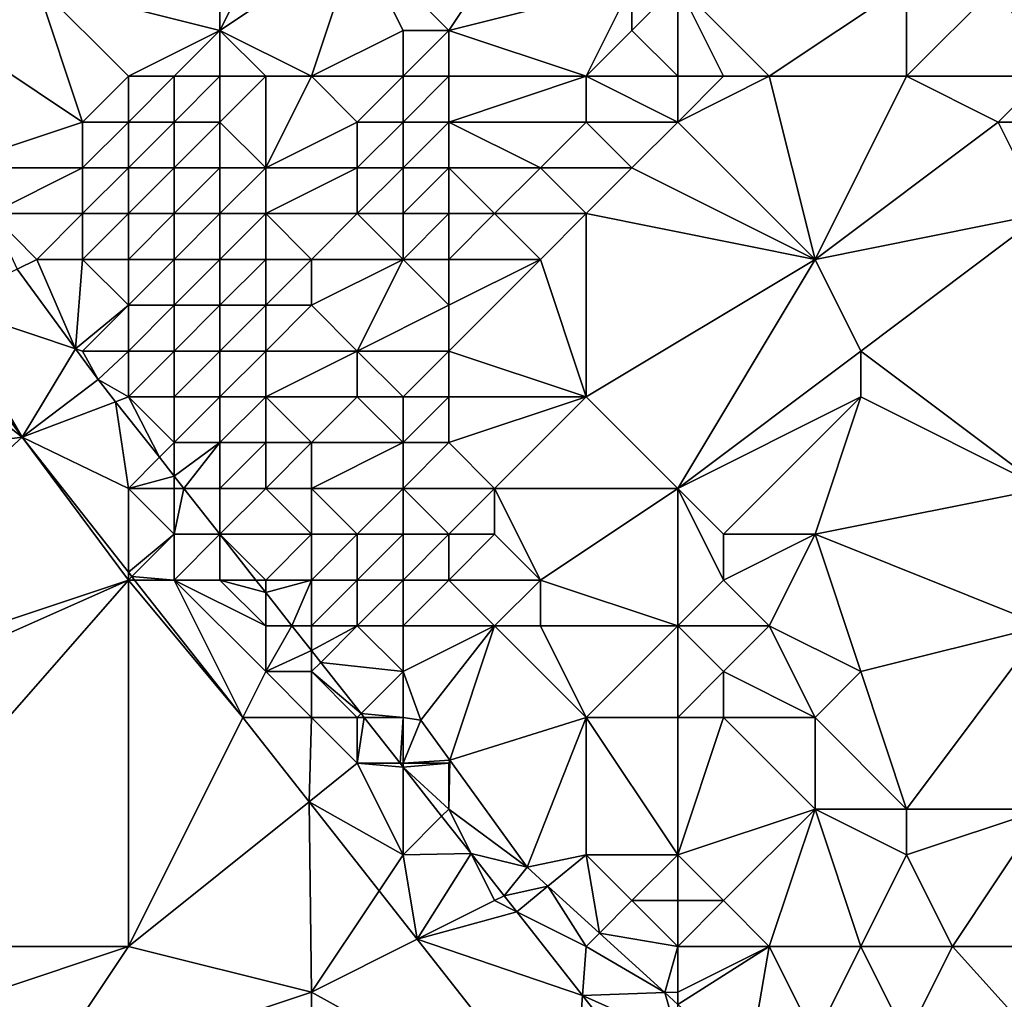
# Model space of a CAD drawing. Units: metres. Extents: x 74375 to 75000, y 343500 to 344000.
# Drawn here: x 74595 to 74616, y 343598 to 343619 of the extents above; entities that cross this region are included whole.
import ezdxf

# ---------------------------------------------------------------- set-up
doc = ezdxf.new("R2010")
doc.units = ezdxf.units.M
doc.layers.add('Terrain', color=15, linetype='Continuous')

msp = doc.modelspace()

# ---------------------------------------------------------------- linework, layer by layer
at = {"layer": 'Terrain'}
for points in [[(74595, 343620, 336.89), (74599, 343619, 337.7), (74599, 343624, 337.38), (74595, 343620, 336.89)], [(74599, 343624, 337.38), (74599, 343619, 337.7), (74601, 343623, 337.59), (74599, 343624, 337.38)], [(74601, 343623, 337.59), (74599, 343619, 337.7), (74602, 343621, 337.88), (74601, 343623, 337.59)], [(74606, 343622, 338.29), (74602, 343621, 337.88), (74604, 343619, 338.89), (74606, 343622, 338.29)], [(74606, 343622, 338.29), (74604, 343619, 338.89), (74608, 343620, 339.35), (74606, 343622, 338.29)], [(74602, 343621, 337.88), (74599, 343619, 337.7), (74601, 343618, 338.35), (74602, 343621, 337.88)], [(74602, 343621, 337.88), (74601, 343618, 338.35), (74603, 343619, 338.58), (74602, 343621, 337.88)], [(74602, 343621, 337.88), (74603, 343619, 338.58), (74604, 343619, 338.89), (74602, 343621, 337.88)], [(74594, 343620, 336.67), (74593, 343619, 336.21), (74595, 343620, 336.89), (74594, 343620, 336.67)], [(74595, 343620, 336.89), (74593, 343619, 336.21), (74596, 343617, 336.95), (74595, 343620, 336.89)], [(74595, 343620, 336.89), (74596, 343617, 336.95), (74597, 343618, 337.27), (74595, 343620, 336.89)], [(74595, 343620, 336.89), (74597, 343618, 337.27), (74599, 343619, 337.7), (74595, 343620, 336.89)], [(74608, 343620, 339.35), (74604, 343619, 338.89), (74607, 343618, 339.72), (74608, 343620, 339.35)], [(74608, 343620, 339.35), (74607, 343618, 339.72), (74608, 343619, 339.6), (74608, 343620, 339.35)], [(74609, 343620, 339.62), (74608, 343620, 339.35), (74608, 343619, 339.6), (74609, 343620, 339.62)], [(74609, 343620, 339.62), (74608, 343619, 339.6), (74609, 343618, 339.78), (74609, 343620, 339.62)], [(74609, 343620, 339.62), (74610, 343618, 339.82), (74611, 343618, 339.8), (74609, 343620, 339.62)], [(74609, 343620, 339.62), (74611, 343618, 339.8), (74614, 343620, 339.73), (74609, 343620, 339.62)], [(74609, 343620, 339.62), (74609, 343618, 339.78), (74610, 343618, 339.82), (74609, 343620, 339.62)], [(74614, 343620, 339.73), (74611, 343618, 339.8), (74614, 343618, 339.48), (74614, 343620, 339.73)], [(74614, 343620, 339.73), (74614, 343618, 339.48), (74616, 343620, 339.59), (74614, 343620, 339.73)], [(74616, 343620, 339.59), (74614, 343618, 339.48), (74617, 343618, 339.11), (74616, 343620, 339.59)], [(74616, 343620, 339.59), (74617, 343618, 339.11), (74617, 343620, 339.49), (74616, 343620, 339.59)], [(74593, 343619, 336.21), (74593, 343616, 335.92), (74596, 343617, 336.95), (74593, 343619, 336.21)], [(74599, 343619, 337.7), (74597, 343618, 337.27), (74598, 343618, 337.57), (74599, 343619, 337.7)], [(74599, 343619, 337.7), (74598, 343618, 337.57), (74599, 343618, 337.86), (74599, 343619, 337.7)], [(74599, 343619, 337.7), (74599, 343618, 337.86), (74600, 343618, 338.12), (74599, 343619, 337.7)], [(74599, 343619, 337.7), (74600, 343618, 338.12), (74601, 343618, 338.35), (74599, 343619, 337.7)], [(74603, 343619, 338.58), (74601, 343618, 338.35), (74603, 343618, 338.95), (74603, 343619, 338.58)], [(74603, 343619, 338.58), (74603, 343618, 338.95), (74604, 343619, 338.89), (74603, 343619, 338.58)], [(74604, 343619, 338.89), (74603, 343618, 338.95), (74604, 343618, 339.25), (74604, 343619, 338.89)], [(74604, 343619, 338.89), (74604, 343618, 339.25), (74607, 343618, 339.72), (74604, 343619, 338.89)], [(74608, 343619, 339.6), (74607, 343618, 339.72), (74609, 343618, 339.78), (74608, 343619, 339.6)], [(74596, 343617, 336.95), (74597, 343617, 337.36), (74597, 343618, 337.27), (74596, 343617, 336.95)], [(74597, 343618, 337.27), (74597, 343617, 337.36), (74598, 343618, 337.57), (74597, 343618, 337.27)], [(74598, 343618, 337.57), (74597, 343617, 337.36), (74598, 343617, 337.73), (74598, 343618, 337.57)], [(74598, 343618, 337.57), (74598, 343617, 337.73), (74599, 343618, 337.86), (74598, 343618, 337.57)], [(74599, 343618, 337.86), (74598, 343617, 337.73), (74599, 343617, 338.06), (74599, 343618, 337.86)], [(74599, 343618, 337.86), (74599, 343617, 338.06), (74600, 343618, 338.12), (74599, 343618, 337.86)], [(74600, 343618, 338.12), (74599, 343617, 338.06), (74600, 343616, 338.56), (74600, 343618, 338.12)], [(74600, 343618, 338.12), (74600, 343616, 338.56), (74601, 343618, 338.35), (74600, 343618, 338.12)], [(74601, 343618, 338.35), (74600, 343616, 338.56), (74602, 343617, 338.81), (74601, 343618, 338.35)], [(74601, 343618, 338.35), (74602, 343617, 338.81), (74603, 343618, 338.95), (74601, 343618, 338.35)], [(74603, 343618, 338.95), (74602, 343617, 338.81), (74603, 343617, 339.23), (74603, 343618, 338.95)], [(74603, 343618, 338.95), (74603, 343617, 339.23), (74604, 343618, 339.25), (74603, 343618, 338.95)], [(74604, 343618, 339.25), (74603, 343617, 339.23), (74604, 343617, 339.51), (74604, 343618, 339.25)], [(74604, 343618, 339.25), (74604, 343617, 339.51), (74607, 343618, 339.72), (74604, 343618, 339.25)], [(74607, 343618, 339.72), (74604, 343617, 339.51), (74607, 343617, 339.79), (74607, 343618, 339.72)], [(74609, 343618, 339.78), (74607, 343618, 339.72), (74609, 343617, 339.79), (74609, 343618, 339.78)], [(74609, 343617, 339.79), (74607, 343618, 339.72), (74607, 343617, 339.79), (74609, 343617, 339.79)], [(74609, 343618, 339.78), (74609, 343617, 339.79), (74610, 343618, 339.82), (74609, 343618, 339.78)], [(74610, 343618, 339.82), (74609, 343617, 339.79), (74611, 343618, 339.8), (74610, 343618, 339.82)], [(74611, 343618, 339.8), (74609, 343617, 339.79), (74612, 343614, 338.94), (74611, 343618, 339.8)], [(74611, 343618, 339.8), (74612, 343614, 338.94), (74614, 343618, 339.48), (74611, 343618, 339.8)], [(74614, 343618, 339.48), (74612, 343614, 338.94), (74616, 343617, 339.07), (74614, 343618, 339.48)], [(74614, 343618, 339.48), (74616, 343617, 339.07), (74617, 343618, 339.11), (74614, 343618, 339.48)], [(74617, 343618, 339.11), (74616, 343617, 339.07), (74617, 343617, 338.95), (74617, 343618, 339.11)], [(74596, 343617, 336.95), (74593, 343616, 335.92), (74596, 343616, 336.94), (74596, 343617, 336.95)], [(74596, 343617, 336.95), (74596, 343616, 336.94), (74597, 343617, 337.36), (74596, 343617, 336.95)], [(74596, 343616, 336.94), (74597, 343616, 337.48), (74597, 343617, 337.36), (74596, 343616, 336.94)], [(74597, 343617, 337.36), (74597, 343616, 337.48), (74598, 343617, 337.73), (74597, 343617, 337.36)], [(74598, 343617, 337.73), (74597, 343616, 337.48), (74598, 343616, 337.95), (74598, 343617, 337.73)], [(74598, 343617, 337.73), (74598, 343616, 337.95), (74599, 343617, 338.06), (74598, 343617, 337.73)], [(74599, 343617, 338.06), (74598, 343616, 337.95), (74599, 343616, 338.34), (74599, 343617, 338.06)], [(74599, 343617, 338.06), (74599, 343616, 338.34), (74600, 343616, 338.56), (74599, 343617, 338.06)], [(74602, 343617, 338.81), (74600, 343616, 338.56), (74602, 343616, 339.06), (74602, 343617, 338.81)], [(74602, 343617, 338.81), (74602, 343616, 339.06), (74603, 343617, 339.23), (74602, 343617, 338.81)], [(74603, 343617, 339.23), (74602, 343616, 339.06), (74603, 343616, 339.44), (74603, 343617, 339.23)], [(74603, 343617, 339.23), (74603, 343616, 339.44), (74604, 343617, 339.51), (74603, 343617, 339.23)], [(74604, 343617, 339.51), (74603, 343616, 339.44), (74604, 343616, 339.7), (74604, 343617, 339.51)], [(74604, 343617, 339.51), (74604, 343616, 339.7), (74606, 343616, 339.78), (74604, 343617, 339.51)], [(74604, 343617, 339.51), (74606, 343616, 339.78), (74607, 343617, 339.79), (74604, 343617, 339.51)], [(74607, 343617, 339.79), (74606, 343616, 339.78), (74608, 343616, 339.75), (74607, 343617, 339.79)], [(74609, 343617, 339.79), (74607, 343617, 339.79), (74608, 343616, 339.75), (74609, 343617, 339.79)], [(74609, 343617, 339.79), (74608, 343616, 339.75), (74612, 343614, 338.94), (74609, 343617, 339.79)], [(74616, 343617, 339.07), (74612, 343614, 338.94), (74617, 343615, 338.68), (74616, 343617, 339.07)], [(74616, 343617, 339.07), (74617, 343615, 338.68), (74617, 343617, 338.95), (74616, 343617, 339.07)], [(74593, 343616, 335.92), (74594, 343615, 335.9), (74596, 343616, 336.94), (74593, 343616, 335.92)], [(74596, 343616, 336.94), (74594, 343615, 335.9), (74596, 343615, 336.9), (74596, 343616, 336.94)], [(74596, 343616, 336.94), (74596, 343615, 336.9), (74597, 343616, 337.48), (74596, 343616, 336.94)], [(74596, 343615, 336.9), (74597, 343615, 337.66), (74597, 343616, 337.48), (74596, 343615, 336.9)], [(74597, 343616, 337.48), (74597, 343615, 337.66), (74598, 343616, 337.95), (74597, 343616, 337.48)], [(74598, 343616, 337.95), (74597, 343615, 337.66), (74598, 343615, 338.28), (74598, 343616, 337.95)], [(74598, 343616, 337.95), (74598, 343615, 338.28), (74599, 343616, 338.34), (74598, 343616, 337.95)], [(74599, 343616, 338.34), (74598, 343615, 338.28), (74599, 343615, 338.72), (74599, 343616, 338.34)], [(74599, 343616, 338.34), (74599, 343615, 338.72), (74600, 343616, 338.56), (74599, 343616, 338.34)], [(74600, 343616, 338.56), (74599, 343615, 338.72), (74600, 343615, 339.03), (74600, 343616, 338.56)], [(74600, 343616, 338.56), (74600, 343615, 339.03), (74602, 343616, 339.06), (74600, 343616, 338.56)], [(74602, 343616, 339.06), (74600, 343615, 339.03), (74602, 343615, 339.38), (74602, 343616, 339.06)], [(74602, 343616, 339.06), (74602, 343615, 339.38), (74603, 343616, 339.44), (74602, 343616, 339.06)], [(74603, 343616, 339.44), (74602, 343615, 339.38), (74603, 343615, 339.61), (74603, 343616, 339.44)], [(74603, 343616, 339.44), (74603, 343615, 339.61), (74604, 343616, 339.7), (74603, 343616, 339.44)], [(74604, 343616, 339.7), (74603, 343615, 339.61), (74604, 343615, 339.78), (74604, 343616, 339.7)], [(74604, 343616, 339.7), (74604, 343615, 339.78), (74605, 343615, 339.83), (74604, 343616, 339.7)], [(74604, 343616, 339.7), (74605, 343615, 339.83), (74606, 343616, 339.78), (74604, 343616, 339.7)], [(74606, 343616, 339.78), (74605, 343615, 339.83), (74607, 343615, 339.82), (74606, 343616, 339.78)], [(74606, 343616, 339.78), (74607, 343615, 339.82), (74608, 343616, 339.75), (74606, 343616, 339.78)], [(74612, 343614, 338.94), (74608, 343616, 339.75), (74607, 343615, 339.82), (74612, 343614, 338.94)], [(74594, 343615, 335.9), (74594.57, 343613.785, 335.612), (74595, 343614, 336.01), (74594, 343615, 335.9)], [(74594, 343615, 335.9), (74595, 343614, 336.01), (74596, 343615, 336.9), (74594, 343615, 335.9)], [(74596, 343615, 336.9), (74595, 343614, 336.01), (74596, 343614, 336.77), (74596, 343615, 336.9)], [(74596, 343615, 336.9), (74596, 343614, 336.77), (74597, 343615, 337.66), (74596, 343615, 336.9)], [(74596, 343614, 336.77), (74597, 343614, 337.85), (74597, 343615, 337.66), (74596, 343614, 336.77)], [(74597, 343615, 337.66), (74597, 343614, 337.85), (74598, 343615, 338.28), (74597, 343615, 337.66)], [(74598, 343615, 338.28), (74597, 343614, 337.85), (74598, 343614, 338.61), (74598, 343615, 338.28)], [(74598, 343615, 338.28), (74598, 343614, 338.61), (74599, 343615, 338.72), (74598, 343615, 338.28)], [(74599, 343615, 338.72), (74598, 343614, 338.61), (74599, 343614, 339.13), (74599, 343615, 338.72)], [(74599, 343615, 338.72), (74599, 343614, 339.13), (74600, 343615, 339.03), (74599, 343615, 338.72)], [(74600, 343615, 339.03), (74599, 343614, 339.13), (74600, 343614, 339.5), (74600, 343615, 339.03)], [(74600, 343615, 339.03), (74600, 343614, 339.5), (74601, 343614, 339.64), (74600, 343615, 339.03)], [(74600, 343615, 339.03), (74601, 343614, 339.64), (74602, 343615, 339.38), (74600, 343615, 339.03)], [(74602, 343615, 339.38), (74601, 343614, 339.64), (74603, 343614, 339.71), (74602, 343615, 339.38)], [(74602, 343615, 339.38), (74603, 343614, 339.71), (74603, 343615, 339.61), (74602, 343615, 339.38)], [(74603, 343615, 339.61), (74603, 343614, 339.71), (74604, 343615, 339.78), (74603, 343615, 339.61)], [(74604, 343615, 339.78), (74603, 343614, 339.71), (74604, 343614, 339.82), (74604, 343615, 339.78)], [(74604, 343615, 339.78), (74604, 343614, 339.82), (74605, 343615, 339.83), (74604, 343615, 339.78)], [(74605, 343615, 339.83), (74604, 343614, 339.82), (74606, 343614, 339.81), (74605, 343615, 339.83)], [(74605, 343615, 339.83), (74606, 343614, 339.81), (74607, 343615, 339.82), (74605, 343615, 339.83)], [(74607, 343615, 339.82), (74606, 343614, 339.81), (74607, 343611, 339.08), (74607, 343615, 339.82)], [(74612, 343614, 338.94), (74607, 343615, 339.82), (74607, 343611, 339.08), (74612, 343614, 338.94)], [(74617, 343615, 338.68), (74612, 343614, 338.94), (74613, 343612, 338.81), (74617, 343615, 338.68)], [(74617, 343615, 338.68), (74613, 343612, 338.81), (74617, 343609, 338.25), (74617, 343615, 338.68)], [(74595, 343614, 336.01), (74594.57, 343613.785, 335.612), (74595.846, 343612.051, 335.663), (74595, 343614, 336.01)], [(74595, 343614, 336.01), (74595.846, 343612.051, 335.663), (74596, 343614, 336.77), (74595, 343614, 336.01)], [(74596, 343614, 336.77), (74595.846, 343612.051, 335.663), (74597, 343613, 337.42), (74596, 343614, 336.77)], [(74596, 343614, 336.77), (74597, 343613, 337.42), (74597, 343614, 337.85), (74596, 343614, 336.77)], [(74597, 343614, 337.85), (74597, 343613, 337.42), (74598, 343614, 338.61), (74597, 343614, 337.85)], [(74598, 343614, 338.61), (74597, 343613, 337.42), (74598, 343613, 338.57), (74598, 343614, 338.61)], [(74598, 343614, 338.61), (74598, 343613, 338.57), (74599, 343614, 339.13), (74598, 343614, 338.61)], [(74599, 343614, 339.13), (74598, 343613, 338.57), (74599, 343613, 339.38), (74599, 343614, 339.13)], [(74599, 343614, 339.13), (74599, 343613, 339.38), (74600, 343614, 339.5), (74599, 343614, 339.13)], [(74600, 343614, 339.5), (74599, 343613, 339.38), (74600, 343613, 339.76), (74600, 343614, 339.5)], [(74600, 343614, 339.5), (74600, 343613, 339.76), (74601, 343614, 339.64), (74600, 343614, 339.5)], [(74601, 343614, 339.64), (74600, 343613, 339.76), (74601, 343613, 339.84), (74601, 343614, 339.64)], [(74601, 343614, 339.64), (74601, 343613, 339.84), (74603, 343614, 339.71), (74601, 343614, 339.64)], [(74603, 343614, 339.71), (74601, 343613, 339.84), (74602, 343612, 339.79), (74603, 343614, 339.71)], [(74603, 343614, 339.71), (74602, 343612, 339.79), (74604, 343613, 339.82), (74603, 343614, 339.71)], [(74603, 343614, 339.71), (74604, 343613, 339.82), (74604, 343614, 339.82), (74603, 343614, 339.71)], [(74604, 343614, 339.82), (74604, 343613, 339.82), (74606, 343614, 339.81), (74604, 343614, 339.82)], [(74606, 343614, 339.81), (74604, 343613, 339.82), (74604, 343612, 339.74), (74606, 343614, 339.81)], [(74606, 343614, 339.81), (74604, 343612, 339.74), (74607, 343611, 339.08), (74606, 343614, 339.81)], [(74612, 343614, 338.94), (74607, 343611, 339.08), (74609, 343609, 338.54), (74612, 343614, 338.94)], [(74612, 343614, 338.94), (74609, 343609, 338.54), (74613, 343612, 338.81), (74612, 343614, 338.94)], [(74593, 343613, 335.82), (74595.846, 343612.051, 335.663), (74594.57, 343613.785, 335.612), (74593, 343613, 335.82)], [(74591, 343613, 335.94), (74586, 343609, 335.66), (74594.683, 343610.118, 335.674), (74591, 343613, 335.94)], [(74591, 343613, 335.94), (74594.683, 343610.118, 335.674), (74592.561, 343613, 335.591), (74591, 343613, 335.94)], [(74593, 343613, 335.82), (74592.561, 343613, 335.591), (74594.683, 343610.118, 335.674), (74593, 343613, 335.82)], [(74593, 343613, 335.82), (74594.683, 343610.118, 335.674), (74595.846, 343612.051, 335.663), (74593, 343613, 335.82)], [(74596, 343612, 335.79), (74597, 343613, 337.42), (74595.846, 343612.051, 335.663), (74596, 343612, 335.79)], [(74596, 343612, 335.79), (74597, 343612, 336.54), (74597, 343613, 337.42), (74596, 343612, 335.79)], [(74597, 343613, 337.42), (74597, 343612, 336.54), (74598, 343613, 338.57), (74597, 343613, 337.42)], [(74598, 343613, 338.57), (74597, 343612, 336.54), (74598, 343612, 338.21), (74598, 343613, 338.57)], [(74598, 343613, 338.57), (74598, 343612, 338.21), (74599, 343613, 339.38), (74598, 343613, 338.57)], [(74599, 343613, 339.38), (74598, 343612, 338.21), (74599, 343612, 339.53), (74599, 343613, 339.38)], [(74599, 343613, 339.38), (74599, 343612, 339.53), (74600, 343613, 339.76), (74599, 343613, 339.38)], [(74600, 343613, 339.76), (74599, 343612, 339.53), (74600, 343612, 339.8), (74600, 343613, 339.76)], [(74600, 343613, 339.76), (74600, 343612, 339.8), (74601, 343613, 339.84), (74600, 343613, 339.76)], [(74601, 343613, 339.84), (74600, 343612, 339.8), (74602, 343612, 339.79), (74601, 343613, 339.84)], [(74604, 343613, 339.82), (74602, 343612, 339.79), (74604, 343612, 339.74), (74604, 343613, 339.82)], [(74595.846, 343612.051, 335.663), (74594.683, 343610.118, 335.674), (74596.34, 343611.38, 335.682), (74595.846, 343612.051, 335.663)], [(74596, 343612, 335.79), (74595.846, 343612.051, 335.663), (74596.34, 343611.38, 335.682), (74596, 343612, 335.79)], [(74596, 343612, 335.79), (74596.34, 343611.38, 335.682), (74597, 343612, 336.54), (74596, 343612, 335.79)], [(74596.34, 343611.38, 335.682), (74597, 343611, 335.75), (74597, 343612, 336.54), (74596.34, 343611.38, 335.682)], [(74597, 343612, 336.54), (74597, 343611, 335.75), (74598, 343612, 338.21), (74597, 343612, 336.54)], [(74598, 343612, 338.21), (74597, 343611, 335.75), (74598, 343611, 337.82), (74598, 343612, 338.21)], [(74598, 343612, 338.21), (74598, 343611, 337.82), (74599, 343612, 339.53), (74598, 343612, 338.21)], [(74599, 343612, 339.53), (74598, 343611, 337.82), (74599, 343611, 339.55), (74599, 343612, 339.53)], [(74599, 343612, 339.53), (74599, 343611, 339.55), (74600, 343612, 339.8), (74599, 343612, 339.53)], [(74600, 343612, 339.8), (74599, 343611, 339.55), (74600, 343611, 339.75), (74600, 343612, 339.8)], [(74600, 343612, 339.8), (74600, 343611, 339.75), (74602, 343612, 339.79), (74600, 343612, 339.8)], [(74602, 343612, 339.79), (74600, 343611, 339.75), (74602, 343611, 339.74), (74602, 343612, 339.79)], [(74602, 343612, 339.79), (74602, 343611, 339.74), (74603, 343611, 339.79), (74602, 343612, 339.79)], [(74602, 343612, 339.79), (74603, 343611, 339.79), (74604, 343612, 339.74), (74602, 343612, 339.79)], [(74604, 343612, 339.74), (74603, 343611, 339.79), (74604, 343611, 339.75), (74604, 343612, 339.74)], [(74604, 343612, 339.74), (74604, 343611, 339.75), (74607, 343611, 339.08), (74604, 343612, 339.74)], [(74613, 343612, 338.81), (74609, 343609, 338.54), (74613, 343611, 338.81), (74613, 343612, 338.81)], [(74613, 343612, 338.81), (74613, 343611, 338.81), (74617, 343609, 338.25), (74613, 343612, 338.81)], [(74596.722, 343610.894, 335.683), (74596.34, 343611.38, 335.682), (74594.683, 343610.118, 335.674), (74596.722, 343610.894, 335.683)], [(74596.722, 343610.894, 335.683), (74597, 343611, 335.75), (74596.34, 343611.38, 335.682), (74596.722, 343610.894, 335.683)], [(74596.722, 343610.894, 335.683), (74597.679, 343609.679, 335.686), (74597, 343611, 335.75), (74596.722, 343610.894, 335.683)], [(74597, 343611, 335.75), (74597.679, 343609.679, 335.686), (74598, 343610, 336.99), (74597, 343611, 335.75)], [(74597, 343611, 335.75), (74598, 343610, 336.99), (74598, 343611, 337.82), (74597, 343611, 335.75)], [(74598, 343611, 337.82), (74598, 343610, 336.99), (74599, 343611, 339.55), (74598, 343611, 337.82)], [(74599, 343611, 339.55), (74598, 343610, 336.99), (74599, 343610, 338.68), (74599, 343611, 339.55)], [(74599, 343611, 339.55), (74599, 343610, 338.68), (74600, 343611, 339.75), (74599, 343611, 339.55)], [(74600, 343611, 339.75), (74599, 343610, 338.68), (74600, 343610, 339.61), (74600, 343611, 339.75)], [(74600, 343611, 339.75), (74600, 343610, 339.61), (74601, 343610, 339.71), (74600, 343611, 339.75)], [(74600, 343611, 339.75), (74601, 343610, 339.71), (74602, 343611, 339.74), (74600, 343611, 339.75)], [(74602, 343611, 339.74), (74601, 343610, 339.71), (74603, 343610, 339.74), (74602, 343611, 339.74)], [(74602, 343611, 339.74), (74603, 343610, 339.74), (74603, 343611, 339.79), (74602, 343611, 339.74)], [(74603, 343611, 339.79), (74603, 343610, 339.74), (74604, 343611, 339.75), (74603, 343611, 339.79)], [(74604, 343611, 339.75), (74603, 343610, 339.74), (74604, 343610, 339.72), (74604, 343611, 339.75)], [(74604, 343611, 339.75), (74604, 343610, 339.72), (74607, 343611, 339.08), (74604, 343611, 339.75)], [(74607, 343611, 339.08), (74604, 343610, 339.72), (74605, 343609, 339.16), (74607, 343611, 339.08)], [(74607, 343611, 339.08), (74605, 343609, 339.16), (74609, 343609, 338.54), (74607, 343611, 339.08)], [(74613, 343611, 338.81), (74609, 343609, 338.54), (74610, 343608, 338.42), (74613, 343611, 338.81)], [(74613, 343611, 338.81), (74610, 343608, 338.42), (74612, 343608, 338.43), (74613, 343611, 338.81)], [(74613, 343611, 338.81), (74612, 343608, 338.43), (74617, 343609, 338.25), (74613, 343611, 338.81)], [(74596.722, 343610.894, 335.683), (74594.683, 343610.118, 335.674), (74597, 343609, 335.82), (74596.722, 343610.894, 335.683)], [(74596.722, 343610.894, 335.683), (74597, 343609, 335.82), (74597.679, 343609.679, 335.686), (74596.722, 343610.894, 335.683)], [(74594.683, 343610.118, 335.674), (74586, 343609, 335.66), (74588, 343604, 335.56), (74594.683, 343610.118, 335.674)], [(74594.683, 343610.118, 335.674), (74588, 343604, 335.56), (74597, 343607, 335.86), (74594.683, 343610.118, 335.674)], [(74594.683, 343610.118, 335.674), (74597, 343607, 335.86), (74597, 343607.173, 335.68), (74594.683, 343610.118, 335.674)], [(74594.683, 343610.118, 335.674), (74597, 343607.173, 335.68), (74597, 343609, 335.82), (74594.683, 343610.118, 335.674)], [(74598, 343610, 336.99), (74597.679, 343609.679, 335.686), (74598, 343609.271, 335.687), (74598, 343610, 336.99)], [(74598, 343610, 336.99), (74598, 343609.271, 335.687), (74599, 343610, 338.68), (74598, 343610, 336.99)], [(74599, 343610, 338.68), (74598, 343609.271, 335.687), (74598.213, 343609, 335.687), (74599, 343610, 338.68)], [(74599, 343610, 338.68), (74598.213, 343609, 335.687), (74599, 343609, 336.88), (74599, 343610, 338.68)], [(74599, 343610, 338.68), (74599, 343609, 336.88), (74600, 343610, 339.61), (74599, 343610, 338.68)], [(74600, 343610, 339.61), (74599, 343609, 336.88), (74600, 343609, 338.64), (74600, 343610, 339.61)], [(74600, 343610, 339.61), (74600, 343609, 338.64), (74601, 343610, 339.71), (74600, 343610, 339.61)], [(74601, 343610, 339.71), (74600, 343609, 338.64), (74601, 343609, 339.48), (74601, 343610, 339.71)], [(74601, 343610, 339.71), (74601, 343609, 339.48), (74603, 343610, 339.74), (74601, 343610, 339.71)], [(74603, 343610, 339.74), (74601, 343609, 339.48), (74603, 343609, 339.6), (74603, 343610, 339.74)], [(74603, 343610, 339.74), (74603, 343609, 339.6), (74604, 343610, 339.72), (74603, 343610, 339.74)], [(74604, 343610, 339.72), (74603, 343609, 339.6), (74605, 343609, 339.16), (74604, 343610, 339.72)], [(74597.679, 343609.679, 335.686), (74597, 343609, 335.82), (74598, 343609.271, 335.687), (74597.679, 343609.679, 335.686)], [(74597, 343609, 335.82), (74598, 343609, 335.88), (74598, 343609.271, 335.687), (74597, 343609, 335.82)], [(74598, 343609, 335.88), (74598.213, 343609, 335.687), (74598, 343609.271, 335.687), (74598, 343609, 335.88)], [(74597, 343609, 335.82), (74597, 343607.173, 335.68), (74598, 343608, 335.78), (74597, 343609, 335.82)], [(74597, 343609, 335.82), (74598, 343608, 335.78), (74598, 343609, 335.88), (74597, 343609, 335.82)], [(74598, 343609, 335.88), (74598, 343608, 335.78), (74598.213, 343609, 335.687), (74598, 343609, 335.88)], [(74598, 343608, 335.78), (74599, 343608, 335.689), (74598.213, 343609, 335.687), (74598, 343608, 335.78)], [(74599, 343609, 336.88), (74598.213, 343609, 335.687), (74599, 343608, 335.689), (74599, 343609, 336.88)], [(74599, 343609, 336.88), (74599, 343608, 335.689), (74599, 343608, 335.9), (74599, 343609, 336.88)], [(74599, 343609, 336.88), (74599, 343608, 335.9), (74600, 343609, 338.64), (74599, 343609, 336.88)], [(74600, 343609, 338.64), (74599, 343608, 335.9), (74601, 343608, 338.62), (74600, 343609, 338.64)], [(74600, 343609, 338.64), (74601, 343608, 338.62), (74601, 343609, 339.48), (74600, 343609, 338.64)], [(74601, 343609, 339.48), (74601, 343608, 338.62), (74602, 343608, 338.89), (74601, 343609, 339.48)], [(74601, 343609, 339.48), (74602, 343608, 338.89), (74603, 343609, 339.6), (74601, 343609, 339.48)], [(74603, 343609, 339.6), (74602, 343608, 338.89), (74603, 343608, 339.14), (74603, 343609, 339.6)], [(74603, 343609, 339.6), (74603, 343608, 339.14), (74604, 343608, 338.92), (74603, 343609, 339.6)], [(74603, 343609, 339.6), (74604, 343608, 338.92), (74605, 343609, 339.16), (74603, 343609, 339.6)], [(74605, 343609, 339.16), (74604, 343608, 338.92), (74605, 343608, 338.7), (74605, 343609, 339.16)], [(74605, 343609, 339.16), (74605, 343608, 338.7), (74606, 343607, 338.13), (74605, 343609, 339.16)], [(74609, 343609, 338.54), (74605, 343609, 339.16), (74606, 343607, 338.13), (74609, 343609, 338.54)], [(74609, 343609, 338.54), (74606, 343607, 338.13), (74609, 343606, 338.11), (74609, 343609, 338.54)], [(74609, 343609, 338.54), (74609, 343606, 338.11), (74610, 343607, 338.37), (74609, 343609, 338.54)], [(74609, 343609, 338.54), (74610, 343607, 338.37), (74610, 343608, 338.42), (74609, 343609, 338.54)], [(74617, 343609, 338.25), (74612, 343608, 338.43), (74617, 343606, 337.94), (74617, 343609, 338.25)], [(74598, 343608, 335.78), (74597, 343607.173, 335.68), (74597.076, 343607.076, 335.68), (74598, 343608, 335.78)], [(74598, 343608, 335.78), (74597.076, 343607.076, 335.68), (74598, 343607, 335.83), (74598, 343608, 335.78)], [(74598, 343608, 335.78), (74598, 343607, 335.83), (74599, 343608, 335.689), (74598, 343608, 335.78)], [(74598, 343608, 335.78), (74599, 343608, 335.689), (74599, 343608, 335.689), (74598, 343608, 335.78)], [(74598, 343607, 335.83), (74599, 343607, 335.77), (74599, 343608, 335.689), (74598, 343607, 335.83)], [(74599, 343608, 335.9), (74599, 343608, 335.689), (74599, 343608, 335.689), (74599, 343608, 335.9)], [(74599, 343608, 335.9), (74599, 343608, 335.689), (74600, 343607, 336.15), (74599, 343608, 335.9)], [(74599, 343608, 335.9), (74600, 343607, 336.15), (74601, 343608, 338.62), (74599, 343608, 335.9)], [(74599, 343607, 335.77), (74599.787, 343607, 335.691), (74599, 343608, 335.689), (74599, 343607, 335.77)], [(74600, 343607, 336.15), (74599, 343608, 335.689), (74599.787, 343607, 335.691), (74600, 343607, 336.15)], [(74601, 343608, 338.62), (74600, 343607, 336.15), (74601, 343607, 337.13), (74601, 343608, 338.62)], [(74601, 343608, 338.62), (74601, 343607, 337.13), (74602, 343608, 338.89), (74601, 343608, 338.62)], [(74602, 343608, 338.89), (74601, 343607, 337.13), (74602, 343607, 337.85), (74602, 343608, 338.89)], [(74602, 343608, 338.89), (74602, 343607, 337.85), (74603, 343608, 339.14), (74602, 343608, 338.89)], [(74603, 343608, 339.14), (74602, 343607, 337.85), (74603, 343607, 338.2), (74603, 343608, 339.14)], [(74603, 343608, 339.14), (74603, 343607, 338.2), (74604, 343608, 338.92), (74603, 343608, 339.14)], [(74604, 343608, 338.92), (74603, 343607, 338.2), (74604, 343607, 338.14), (74604, 343608, 338.92)], [(74604, 343608, 338.92), (74604, 343607, 338.14), (74605, 343608, 338.7), (74604, 343608, 338.92)], [(74605, 343608, 338.7), (74604, 343607, 338.14), (74606, 343607, 338.13), (74605, 343608, 338.7)], [(74610, 343608, 338.42), (74610, 343607, 338.37), (74612, 343608, 338.43), (74610, 343608, 338.42)], [(74612, 343608, 338.43), (74610, 343607, 338.37), (74611, 343606, 338.24), (74612, 343608, 338.43)], [(74612, 343608, 338.43), (74611, 343606, 338.24), (74613, 343605, 338.05), (74612, 343608, 338.43)], [(74612, 343608, 338.43), (74613, 343605, 338.05), (74617, 343606, 337.94), (74612, 343608, 338.43)], [(74597, 343607, 335.86), (74597.076, 343607.076, 335.68), (74597, 343607.173, 335.68), (74597, 343607, 335.86)], [(74597, 343607, 335.86), (74597.137, 343607, 335.681), (74597.076, 343607.076, 335.68), (74597, 343607, 335.86)], [(74598, 343607, 335.83), (74597.076, 343607.076, 335.68), (74597.137, 343607, 335.681), (74598, 343607, 335.83)], [(74588, 343604, 335.56), (74588, 343603, 335.56), (74597, 343607, 335.86), (74588, 343604, 335.56)], [(74588, 343603, 335.56), (74590, 343599, 335.6), (74597, 343607, 335.86), (74588, 343603, 335.56)], [(74597, 343607, 335.86), (74590, 343599, 335.6), (74597, 343599, 335.73), (74597, 343607, 335.86)], [(74597, 343607, 335.86), (74597, 343599, 335.73), (74599.499, 343603.998, 335.686), (74597, 343607, 335.86)], [(74597, 343607, 335.86), (74599.499, 343603.998, 335.686), (74597.137, 343607, 335.681), (74597, 343607, 335.86)], [(74598, 343607, 335.83), (74597.137, 343607, 335.681), (74599.499, 343603.998, 335.686), (74598, 343607, 335.83)], [(74598, 343607, 335.83), (74599.499, 343603.998, 335.686), (74600, 343605, 335.82), (74598, 343607, 335.83)], [(74598, 343607, 335.83), (74600, 343605, 335.82), (74600, 343606, 335.86), (74598, 343607, 335.83)], [(74598, 343607, 335.83), (74600, 343606, 335.86), (74599, 343607, 335.77), (74598, 343607, 335.83)], [(74599, 343607, 335.77), (74600, 343606, 335.86), (74600, 343606.729, 335.692), (74599, 343607, 335.77)], [(74599, 343607, 335.77), (74600, 343606.729, 335.692), (74599.787, 343607, 335.691), (74599, 343607, 335.77)], [(74600, 343607, 336.15), (74599.787, 343607, 335.691), (74600, 343606.729, 335.692), (74600, 343607, 336.15)], [(74600, 343607, 336.15), (74600, 343606.729, 335.692), (74601, 343607, 337.13), (74600, 343607, 336.15)], [(74601, 343607, 337.13), (74600, 343606.729, 335.692), (74600.574, 343606, 335.693), (74601, 343607, 337.13)], [(74601, 343607, 337.13), (74600.574, 343606, 335.693), (74601, 343606, 336.08), (74601, 343607, 337.13)], [(74601, 343607, 337.13), (74601, 343606, 336.08), (74602, 343607, 337.85), (74601, 343607, 337.13)], [(74602, 343607, 337.85), (74601, 343606, 336.08), (74602, 343606, 336.9), (74602, 343607, 337.85)], [(74602, 343607, 337.85), (74602, 343606, 336.9), (74603, 343607, 338.2), (74602, 343607, 337.85)], [(74603, 343607, 338.2), (74602, 343606, 336.9), (74603, 343606, 337.6), (74603, 343607, 338.2)], [(74603, 343607, 338.2), (74603, 343606, 337.6), (74604, 343607, 338.14), (74603, 343607, 338.2)], [(74604, 343607, 338.14), (74603, 343606, 337.6), (74605, 343606, 337.68), (74604, 343607, 338.14)], [(74604, 343607, 338.14), (74605, 343606, 337.68), (74606, 343607, 338.13), (74604, 343607, 338.14)], [(74606, 343607, 338.13), (74605, 343606, 337.68), (74606, 343606, 337.71), (74606, 343607, 338.13)], [(74609, 343606, 338.11), (74606, 343607, 338.13), (74606, 343606, 337.71), (74609, 343606, 338.11)], [(74610, 343607, 338.37), (74609, 343606, 338.11), (74611, 343606, 338.24), (74610, 343607, 338.37)], [(74600, 343606, 335.86), (74600.574, 343606, 335.693), (74600, 343606.729, 335.692), (74600, 343606, 335.86)], [(74600, 343606, 335.86), (74600, 343605, 335.82), (74600.574, 343606, 335.693), (74600, 343606, 335.86)], [(74600, 343605, 335.82), (74601, 343605.458, 335.694), (74600.574, 343606, 335.693), (74600, 343605, 335.82)], [(74601, 343606, 336.08), (74600.574, 343606, 335.693), (74601, 343605.458, 335.694), (74601, 343606, 336.08)], [(74601, 343606, 336.08), (74601, 343605.458, 335.694), (74602, 343606, 336.9), (74601, 343606, 336.08)], [(74602, 343606, 336.9), (74601, 343605.458, 335.694), (74601.202, 343605.202, 335.695), (74602, 343606, 336.9)], [(74602, 343606, 336.9), (74601.202, 343605.202, 335.695), (74603, 343605, 336.73), (74602, 343606, 336.9)], [(74602, 343606, 336.9), (74603, 343605, 336.73), (74603, 343606, 337.6), (74602, 343606, 336.9)], [(74603, 343606, 337.6), (74603, 343605, 336.73), (74605, 343606, 337.68), (74603, 343606, 337.6)], [(74605, 343606, 337.68), (74603, 343605, 336.73), (74603.39, 343603.94, 337.404), (74605, 343606, 337.68)], [(74605, 343606, 337.68), (74603.39, 343603.94, 337.404), (74604.022, 343603.066, 337.39), (74605, 343606, 337.68)], [(74605, 343606, 337.68), (74604.022, 343603.066, 337.39), (74607, 343604, 337.39), (74605, 343606, 337.68)], [(74605, 343606, 337.68), (74607, 343604, 337.39), (74606, 343606, 337.71), (74605, 343606, 337.68)], [(74609, 343606, 338.11), (74606, 343606, 337.71), (74607, 343604, 337.39), (74609, 343606, 338.11)], [(74609, 343606, 338.11), (74607, 343604, 337.39), (74609, 343604, 337.82), (74609, 343606, 338.11)], [(74609, 343606, 338.11), (74609, 343604, 337.82), (74610, 343605, 338.13), (74609, 343606, 338.11)], [(74609, 343606, 338.11), (74610, 343605, 338.13), (74611, 343606, 338.24), (74609, 343606, 338.11)], [(74611, 343606, 338.24), (74610, 343605, 338.13), (74612, 343604, 337.94), (74611, 343606, 338.24)], [(74611, 343606, 338.24), (74612, 343604, 337.94), (74613, 343605, 338.05), (74611, 343606, 338.24)], [(74617, 343606, 337.94), (74613, 343605, 338.05), (74614, 343602, 337.68), (74617, 343606, 337.94)], [(74617, 343606, 337.94), (74614, 343602, 337.68), (74617, 343602, 337.48), (74617, 343606, 337.94)], [(74600, 343605, 335.82), (74601, 343605, 335.9), (74601, 343605.458, 335.694), (74600, 343605, 335.82)], [(74601, 343605, 335.9), (74601.202, 343605.202, 335.695), (74601, 343605.458, 335.694), (74601, 343605, 335.9)], [(74601, 343605, 335.9), (74602.083, 343604.083, 335.697), (74601.202, 343605.202, 335.695), (74601, 343605, 335.9)], [(74603, 343605, 336.73), (74601.202, 343605.202, 335.695), (74602.083, 343604.083, 335.697), (74603, 343605, 336.73)], [(74600, 343605, 335.82), (74599.499, 343603.998, 335.686), (74601, 343604, 335.84), (74600, 343605, 335.82)], [(74600, 343605, 335.82), (74601, 343604, 335.84), (74601, 343605, 335.9), (74600, 343605, 335.82)], [(74601, 343605, 335.9), (74601, 343604, 335.84), (74602, 343604, 335.86), (74601, 343605, 335.9)], [(74601, 343605, 335.9), (74602, 343604, 335.86), (74602.083, 343604.083, 335.697), (74601, 343605, 335.9)], [(74603, 343605, 336.73), (74602.083, 343604.083, 335.697), (74603, 343604, 336.14), (74603, 343605, 336.73)], [(74603, 343605, 336.73), (74603, 343604, 336.14), (74603.39, 343603.94, 337.404), (74603, 343605, 336.73)], [(74610, 343605, 338.13), (74609, 343604, 337.82), (74610, 343604, 337.94), (74610, 343605, 338.13)], [(74610, 343605, 338.13), (74610, 343604, 337.94), (74612, 343604, 337.94), (74610, 343605, 338.13)], [(74613, 343605, 338.05), (74612, 343604, 337.94), (74614, 343602, 337.68), (74613, 343605, 338.05)], [(74602, 343604, 335.86), (74602.148, 343604, 335.697), (74602.083, 343604.083, 335.697), (74602, 343604, 335.86)], [(74603, 343604, 336.14), (74602.083, 343604.083, 335.697), (74602.148, 343604, 335.697), (74603, 343604, 336.14)], [(74599.499, 343603.998, 335.686), (74597, 343599, 335.73), (74600.947, 343602.158, 335.69), (74599.499, 343603.998, 335.686)], [(74601, 343604, 335.84), (74599.499, 343603.998, 335.686), (74600.947, 343602.158, 335.69), (74601, 343604, 335.84)], [(74601, 343604, 335.84), (74600.947, 343602.158, 335.69), (74602, 343603, 335.84), (74601, 343604, 335.84)], [(74601, 343604, 335.84), (74602, 343603, 335.84), (74602, 343604, 335.86), (74601, 343604, 335.84)], [(74602, 343604, 335.86), (74602, 343603, 335.84), (74602.148, 343604, 335.697), (74602, 343604, 335.86)], [(74602, 343603, 335.84), (74602.935, 343603, 335.699), (74602.148, 343604, 335.697), (74602, 343603, 335.84)], [(74603, 343604, 336.14), (74602.148, 343604, 335.697), (74602.935, 343603, 335.699), (74603, 343604, 336.14)], [(74603, 343604, 336.14), (74602.935, 343603, 335.699), (74603, 343603, 335.88), (74603, 343604, 336.14)], [(74603, 343604, 336.14), (74603, 343603, 335.88), (74603.39, 343603.94, 337.404), (74603, 343604, 336.14)], [(74603, 343603, 335.88), (74604.022, 343603.066, 337.39), (74603.39, 343603.94, 337.404), (74603, 343603, 335.88)], [(74607, 343604, 337.39), (74604.022, 343603.066, 337.39), (74605.71, 343600.73, 337.35), (74607, 343604, 337.39)], [(74607, 343604, 337.39), (74605.71, 343600.73, 337.35), (74607, 343601, 336.55), (74607, 343604, 337.39)], [(74609, 343604, 337.82), (74607, 343604, 337.39), (74609, 343601, 337.3), (74609, 343604, 337.82)], [(74609, 343601, 337.3), (74607, 343604, 337.39), (74607, 343601, 336.55), (74609, 343601, 337.3)], [(74609, 343604, 337.82), (74609, 343601, 337.3), (74610, 343604, 337.94), (74609, 343604, 337.82)], [(74610, 343604, 337.94), (74609, 343601, 337.3), (74612, 343602, 337.57), (74610, 343604, 337.94)], [(74610, 343604, 337.94), (74612, 343602, 337.57), (74612, 343604, 337.94), (74610, 343604, 337.94)], [(74612, 343604, 337.94), (74612, 343602, 337.57), (74614, 343602, 337.68), (74612, 343604, 337.94)], [(74602, 343603, 335.84), (74600.947, 343602.158, 335.69), (74603, 343601, 335.85), (74602, 343603, 335.84)], [(74602, 343603, 335.84), (74603, 343601, 335.85), (74603, 343602.917, 335.699), (74602, 343603, 335.84)], [(74602, 343603, 335.84), (74603, 343602.917, 335.699), (74602.935, 343603, 335.699), (74602, 343603, 335.84)], [(74603, 343603, 335.88), (74602.935, 343603, 335.699), (74603, 343602.917, 335.699), (74603, 343603, 335.88)], [(74603, 343603, 335.88), (74604, 343603, 336.06), (74604.022, 343603.066, 337.39), (74603, 343603, 335.88)], [(74603, 343603, 335.88), (74603, 343602.917, 335.699), (74604, 343603, 336.06), (74603, 343603, 335.88)], [(74604, 343603, 336.06), (74603, 343602.917, 335.699), (74604, 343602, 335.91), (74604, 343603, 336.06)], [(74604, 343603, 336.06), (74604, 343602, 335.91), (74604.022, 343603.066, 337.39), (74604, 343603, 336.06)], [(74604.022, 343603.066, 337.39), (74604, 343602, 335.91), (74605.71, 343600.73, 337.35), (74604.022, 343603.066, 337.39)], [(74604, 343602, 335.91), (74603, 343602.917, 335.699), (74603.844, 343601.844, 335.701), (74604, 343602, 335.91)], [(74603.844, 343601.844, 335.701), (74603, 343602.917, 335.699), (74603, 343601, 335.85), (74603.844, 343601.844, 335.701)], [(74600.947, 343602.158, 335.69), (74597, 343599, 335.73), (74601, 343598, 335.74), (74600.947, 343602.158, 335.69)], [(74603, 343601, 335.85), (74600.947, 343602.158, 335.69), (74602.476, 343600.214, 335.694), (74603, 343601, 335.85)], [(74600.947, 343602.158, 335.69), (74601, 343598, 335.74), (74602.476, 343600.214, 335.694), (74600.947, 343602.158, 335.69)], [(74604, 343602, 335.91), (74603.844, 343601.844, 335.701), (74604.485, 343601.029, 335.703), (74604, 343602, 335.91)], [(74604, 343602, 335.91), (74604.485, 343601.029, 335.703), (74605.71, 343600.73, 337.35), (74604, 343602, 335.91)], [(74612, 343602, 337.57), (74609, 343601, 337.3), (74610, 343600, 337.09), (74612, 343602, 337.57)], [(74612, 343602, 337.57), (74610, 343600, 337.09), (74611, 343599, 336.95), (74612, 343602, 337.57)], [(74612, 343602, 337.57), (74611, 343599, 336.95), (74613, 343599, 337.12), (74612, 343602, 337.57)], [(74612, 343602, 337.57), (74613, 343599, 337.12), (74614, 343601, 337.5), (74612, 343602, 337.57)], [(74612, 343602, 337.57), (74614, 343601, 337.5), (74614, 343602, 337.68), (74612, 343602, 337.57)], [(74614, 343602, 337.68), (74614, 343601, 337.5), (74617, 343602, 337.48), (74614, 343602, 337.68)], [(74617, 343602, 337.48), (74614, 343601, 337.5), (74615, 343599, 337.2), (74617, 343602, 337.48)], [(74617, 343602, 337.48), (74615, 343599, 337.2), (74620, 343599, 337.01), (74617, 343602, 337.48)], [(74604.485, 343601.029, 335.703), (74603.844, 343601.844, 335.701), (74603, 343601, 335.85), (74604.485, 343601.029, 335.703)], [(74604.485, 343601.029, 335.703), (74603, 343601, 335.85), (74603.31, 343599.155, 335.696), (74604.485, 343601.029, 335.703)], [(74604.485, 343601.029, 335.703), (74603.31, 343599.155, 335.696), (74605, 343600, 335.96), (74604.485, 343601.029, 335.703)], [(74605.71, 343600.73, 337.35), (74604.485, 343601.029, 335.703), (74605.212, 343600.106, 335.705), (74605.71, 343600.73, 337.35)], [(74605.212, 343600.106, 335.705), (74604.485, 343601.029, 335.703), (74605, 343600, 335.96), (74605.212, 343600.106, 335.705)], [(74603, 343601, 335.85), (74602.476, 343600.214, 335.694), (74603.31, 343599.155, 335.696), (74603, 343601, 335.85)], [(74606.166, 343600.315, 337.421), (74607, 343601, 336.55), (74605.71, 343600.73, 337.35), (74606.166, 343600.315, 337.421)], [(74606.166, 343600.315, 337.421), (74607.29, 343599.29, 337.596), (74607, 343601, 336.55), (74606.166, 343600.315, 337.421)], [(74607, 343601, 336.55), (74607.29, 343599.29, 337.596), (74608, 343600, 336.73), (74607, 343601, 336.55)], [(74609, 343601, 337.3), (74607, 343601, 336.55), (74608, 343600, 336.73), (74609, 343601, 337.3)], [(74609, 343601, 337.3), (74608, 343600, 336.73), (74609, 343600, 337.16), (74609, 343601, 337.3)], [(74609, 343601, 337.3), (74609, 343600, 337.16), (74610, 343600, 337.09), (74609, 343601, 337.3)], [(74614, 343601, 337.5), (74613, 343599, 337.12), (74615, 343599, 337.2), (74614, 343601, 337.5)], [(74606.166, 343600.315, 337.421), (74605.71, 343600.73, 337.35), (74605.212, 343600.106, 335.705), (74606.166, 343600.315, 337.421)], [(74602.476, 343600.214, 335.694), (74601, 343598, 335.74), (74603.31, 343599.155, 335.696), (74602.476, 343600.214, 335.694)], [(74606.166, 343600.315, 337.421), (74605.212, 343600.106, 335.705), (74605.487, 343599.757, 335.706), (74606.166, 343600.315, 337.421)], [(74606.166, 343600.315, 337.421), (74605.487, 343599.757, 335.706), (74607, 343599, 335.95), (74606.166, 343600.315, 337.421)], [(74606.166, 343600.315, 337.421), (74607, 343599, 335.95), (74607.29, 343599.29, 337.596), (74606.166, 343600.315, 337.421)], [(74605, 343600, 335.96), (74603.31, 343599.155, 335.696), (74605.487, 343599.757, 335.706), (74605, 343600, 335.96)], [(74605.212, 343600.106, 335.705), (74605, 343600, 335.96), (74605.487, 343599.757, 335.706), (74605.212, 343600.106, 335.705)], [(74608, 343600, 336.73), (74607.29, 343599.29, 337.596), (74609, 343599, 336.65), (74608, 343600, 336.73)], [(74609, 343600, 337.16), (74608, 343600, 336.73), (74609, 343599, 336.65), (74609, 343600, 337.16)], [(74609, 343600, 337.16), (74609, 343599, 336.65), (74610, 343600, 337.09), (74609, 343600, 337.16)], [(74610, 343600, 337.09), (74609, 343599, 336.65), (74611, 343599, 336.95), (74610, 343600, 337.09)], [(74606.922, 343597.932, 335.709), (74605.487, 343599.757, 335.706), (74603.31, 343599.155, 335.696), (74606.922, 343597.932, 335.709)], [(74607, 343599, 335.95), (74605.487, 343599.757, 335.706), (74606.922, 343597.932, 335.709), (74607, 343599, 335.95)], [(74601, 343598, 335.74), (74606.698, 343594.849, 335.704), (74603.31, 343599.155, 335.696), (74601, 343598, 335.74)], [(74606.922, 343597.932, 335.709), (74603.31, 343599.155, 335.696), (74606.698, 343594.849, 335.704), (74606.922, 343597.932, 335.709)], [(74608.717, 343597.991, 337.817), (74607.29, 343599.29, 337.596), (74607, 343599, 335.95), (74608.717, 343597.991, 337.817)], [(74609, 343599, 336.65), (74607.29, 343599.29, 337.596), (74608.717, 343597.991, 337.817), (74609, 343599, 336.65)], [(74590, 343599, 335.6), (74591, 343597, 335.59), (74597, 343599, 335.73), (74590, 343599, 335.6)], [(74591, 343597, 335.59), (74595, 343596, 335.63), (74597, 343599, 335.73), (74591, 343597, 335.59)], [(74595, 343596, 335.63), (74601, 343598, 335.74), (74597, 343599, 335.73), (74595, 343596, 335.63)], [(74608.717, 343597.991, 337.817), (74607, 343599, 335.95), (74606.922, 343597.932, 335.709), (74608.717, 343597.991, 337.817)], [(74609, 343599, 336.65), (74608.717, 343597.991, 337.817), (74609, 343598, 336.32), (74609, 343599, 336.65)], [(74609, 343599, 336.65), (74609, 343598, 336.32), (74611, 343599, 336.95), (74609, 343599, 336.65)], [(74611, 343599, 336.95), (74609, 343598, 336.32), (74609, 343597.733, 337.861), (74611, 343599, 336.95)], [(74611, 343599, 336.95), (74609, 343597.733, 337.861), (74610.54, 343596.33, 338.1), (74611, 343599, 336.95)], [(74611, 343599, 336.95), (74610.54, 343596.33, 338.1), (74612, 343597, 336.68), (74611, 343599, 336.95)], [(74611, 343599, 336.95), (74612, 343597, 336.68), (74613, 343599, 337.12), (74611, 343599, 336.95)], [(74613, 343599, 337.12), (74612, 343597, 336.68), (74614, 343597, 336.86), (74613, 343599, 337.12)], [(74613, 343599, 337.12), (74614, 343597, 336.86), (74615, 343599, 337.2), (74613, 343599, 337.12)], [(74615, 343599, 337.2), (74614, 343597, 336.86), (74618.19, 343595.46, 338.154), (74615, 343599, 337.2)], [(74620, 343599, 337.01), (74615, 343599, 337.2), (74618.19, 343595.46, 338.154), (74620, 343599, 337.01)], [(74595, 343596, 335.63), (74601, 343592, 335.8), (74601, 343598, 335.74), (74595, 343596, 335.63)], [(74601, 343598, 335.74), (74601, 343592, 335.8), (74606.698, 343594.849, 335.704), (74601, 343598, 335.74)], [(74608.6, 343595.8, 335.713), (74606.922, 343597.932, 335.709), (74606.698, 343594.849, 335.704), (74608.6, 343595.8, 335.713)], [(74609, 343597, 336.15), (74608.717, 343597.991, 337.817), (74606.922, 343597.932, 335.709), (74609, 343597, 336.15)], [(74609, 343597, 336.15), (74606.922, 343597.932, 335.709), (74608.6, 343595.8, 335.713), (74609, 343597, 336.15)], [(74609, 343598, 336.32), (74608.717, 343597.991, 337.817), (74609, 343597.733, 337.861), (74609, 343598, 336.32)], [(74609, 343597, 336.15), (74609, 343597.733, 337.861), (74608.717, 343597.991, 337.817), (74609, 343597, 336.15)]]:
    msp.add_3dface(points, dxfattribs=at)

doc.saveas('drawing.dxf')
